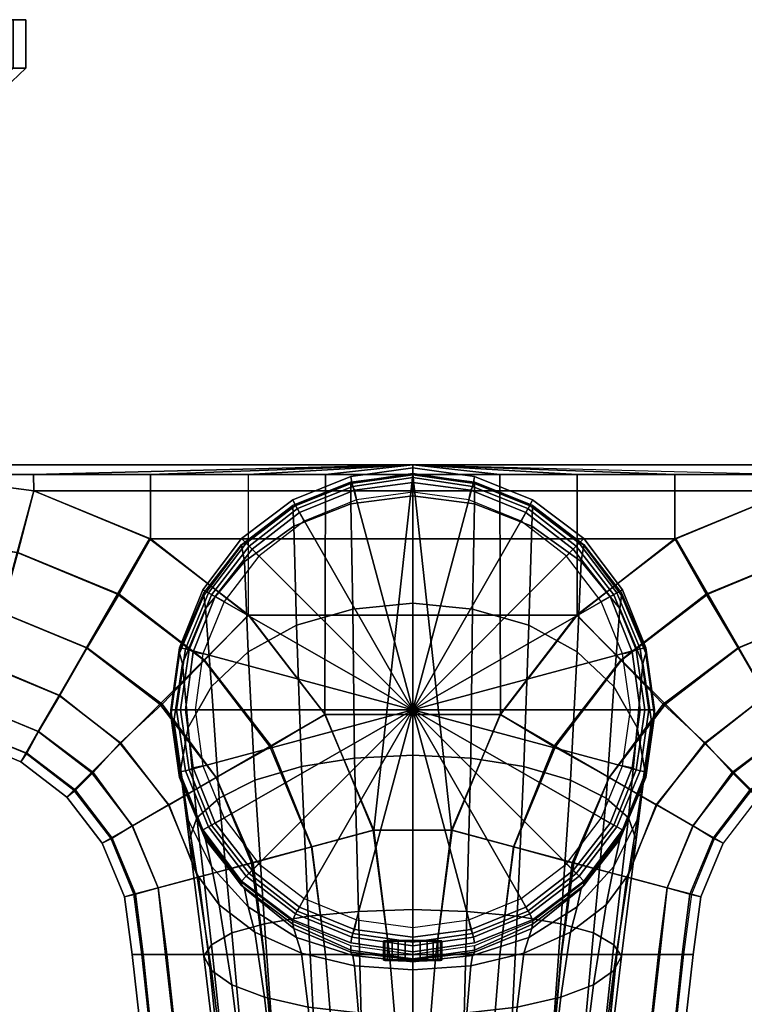
# Model space of a CAD drawing. Extents: x 0 to 220, y 0 to 200.
# Drawn here: x 69 to 144, y 98 to 200 of the extents above; entities that cross this region are included whole.
import ezdxf

# ---------------------------------------------------------------- set-up
doc = ezdxf.new("R2010")
doc.units = 0
doc.header["$MEASUREMENT"] = 0
doc.linetypes.add('SOLIDLINE', pattern=[0])
doc.layers.add('HG_ARMATUR', color=252, linetype='SOLIDLINE')

msp = doc.modelspace()

# ---------------------------------------------------------------- meshes
at = {"layer": 'HG_ARMATUR', "color": 252}
mesh = msp.add_polyface(dxfattribs=at)
corners = [(42, 175, 47.1), (52.4, 195, 65.3), (59.7, 195, 59.7), (44.9, 175, 44.9), (65.3, 195, 52.4), (47.1, 175, 42), (68.7, 195, 44), (48.5, 175, 38.6), (70, 195, 35), (49, 175, 35), (52.4, 200, 65.3), (59.7, 200, 59.7), (65.3, 200, 52.4), (68.7, 200, 44), (70, 200, 35), (44.9, 175, 25.1), (59.7, 195, 10.3), (52.4, 195, 4.7), (42, 175, 22.9), (47.1, 175, 28), (65.3, 195, 17.6), (48.5, 175, 31.4), (68.7, 195, 26), (52.4, 200, 4.7), (44, 200, 1.3), (44, 195, 1.3), (59.7, 200, 10.3), (65.3, 200, 17.6), (68.7, 200, 26), (70.8374, 151.31, 60), (82.8, 146.355, 60), (79.5, 140.639, 59), (69.1292, 144.935, 59), (58, 153, 60), (58, 146.4, 59), (58.032, 153, 7.0334), (70.8259, 151.31, 5.8249), (69.2005, 144.935, 6.955), (58.0653, 146.4, 7.9663), (82.9102, 146.355, 5.3305), (79.6594, 140.639, 6.6019), (110, 153, 60), (110, 151.31, 60), (58, 154, 59), (110, 154, 59), (70.82, 153, 5.8249), (82.9, 153, 5.3305), (93, 153, 5), (93, 138.47, 5), (110, 154, 6), (57.8986, 154, 7.933), (88.3, 141.086, 50.4384), (92.3, 146.386, 50.4384), (92.3, 146.386, 64.8384), (88.3, 141.086, 64.8384), (92.8, 145.886, 65.4384), (88.9, 140.786, 65.4384), (93.1, 145.575, 63.7029), (93.1, 145.575, 68.9029), (89.2, 140.575, 68.9029), (89.2, 140.575, 63.7029), (92.3, 145.758, 73.7073), (92.3, 145.679, 77.8257), (88.4, 140.499, 78.2789), (88.4, 140.766, 72.1989)]
mesh.append_faces([[corners[k] for k in face] for face in [(0, 1, 2, 3), (3, 2, 4, 5), (5, 4, 6, 7), (7, 6, 8, 9), (1, 10, 11, 2), (2, 11, 12, 4), (4, 12, 13, 6), (6, 13, 14, 8), (15, 16, 17, 18), (19, 20, 16, 15), (21, 22, 20, 19), (9, 8, 22, 21), (17, 23, 24, 25), (16, 26, 23, 17), (20, 27, 26, 16), (22, 28, 27, 20), (8, 14, 28, 22), (29, 30, 31, 32), (33, 29, 32, 34), (35, 36, 37, 38), (36, 39, 40, 37), (33, 41, 42, 29), (43, 44, 41, 33), (35, 35, 45, 36), (36, 45, 46, 39), (39, 46, 47, 48), (45, 49, 50, 35), (43, 50, 49, 44), (51, 52, 53, 54), (54, 53, 55, 56), (57, 58, 59, 60), (61, 62, 63, 64)]])
mesh = msp.add_polyface(dxfattribs=at)
corners = [(162, 153, 60), (110, 153, 60), (110, 154, 59), (162, 154, 59), (137.2, 146.355, 60), (110, 146.355, 60), (110, 151.31, 60), (149.163, 151.31, 60), (161.968, 153, 7.0334), (162.101, 154, 7.933), (110, 154, 6), (149.18, 153, 5.8249), (137.1, 153, 5.3305), (127, 153, 5), (119, 153, 5), (110, 153, 5), (149.174, 151.31, 5.8249), (137.09, 146.355, 5.3305), (127, 138.47, 5), (119.07, 128.2, 5), (150.799, 144.935, 6.955), (140.341, 140.639, 6.6019), (161.935, 146.4, 7.9663), (178, 175, 47.1), (167.6, 195, 65.3), (160.3, 195, 59.7), (175.1, 175, 44.9), (154.7, 195, 52.4), (172.9, 175, 42), (151.3, 195, 44), (171.5, 175, 38.6), (150, 195, 35), (171, 175, 35), (167.6, 200, 65.3), (160.3, 200, 59.7), (154.7, 200, 52.4), (151.3, 200, 44), (150, 200, 35), (175.1, 175, 25.1), (160.3, 195, 10.3), (167.6, 195, 4.7), (178, 175, 22.9), (172.9, 175, 28), (154.7, 195, 17.6), (171.5, 175, 31.4), (151.3, 195, 26), (160.3, 200, 10.3), (167.6, 200, 4.7), (154.7, 200, 17.6), (151.3, 200, 26), (162, 146.4, 59), (150.871, 144.935, 59), (140.5, 140.639, 59), (131.7, 141.086, 64.8384), (127.7, 146.386, 64.8384), (127.7, 146.386, 50.4384), (131.7, 141.086, 50.4384), (122.4, 150.386, 64.8384), (122.4, 150.386, 50.4384), (116.4, 152.786, 64.8384), (116.4, 152.786, 50.4384), (110, 153.686, 64.8384), (110, 153.686, 50.4384), (131.1, 140.786, 65.4384), (127.2, 145.886, 65.4384), (122.1, 149.786, 65.4384), (116.3, 152.186, 65.4384), (110, 153.086, 65.4384), (110, 128.686, 65.4384), (116.2, 151.775, 63.7029), (116.2, 151.775, 68.9029), (110, 152.675, 68.9029), (110, 152.675, 63.7029), (121.9, 149.475, 63.7029), (121.9, 149.475, 68.9029), (126.9, 145.575, 63.7029), (126.9, 145.575, 68.9029), (116, 151.375, 72.5429), (110, 152.175, 72.5429), (121.7, 149.075, 72.5429), (126.6, 145.275, 72.5429), (115.8, 150.375, 76.7029), (110, 151.175, 76.7029), (121.2, 148.175, 76.7029), (125.9, 144.575, 76.7029), (130.8, 140.575, 63.7029), (130.8, 140.575, 68.9029), (130.4, 140.375, 72.5429), (129.5, 139.875, 76.7029), (116.4, 152.226, 75.4108), (116.4, 152.054, 77.2679), (110, 152.951, 77.1894), (110, 153.058, 75.6622), (122.4, 149.831, 74.8909), (122.4, 149.664, 77.4771), (127.7, 145.758, 73.7073), (127.7, 145.679, 77.8257), (131.6, 140.766, 72.1989), (131.6, 140.499, 78.2789), (116.4, 149.972, 87.89), (110, 150.778, 87.92), (122.3, 147.646, 87.692), (127.4, 143.999, 87.308), (116.2, 139.089, 98.88), (110, 139.704, 99.027), (122, 137.443, 98.422)]
mesh.append_faces([[corners[k] for k in face] for face in [(0, 1, 2, 3), (4, 5, 6, 7), (7, 6, 1, 0), (8, 9, 10, 11), (12, 10, 10, 11), (13, 10, 10, 12), (14, 10, 10, 13), (15, 10, 10, 14), (8, 8, 11, 16), (17, 12, 11, 16), (18, 13, 12, 17), (19, 14, 13, 18), (2, 10, 9, 3), (20, 21, 17, 16), (8, 16, 20, 22), (23, 24, 25, 26), (26, 25, 27, 28), (28, 27, 29, 30), (30, 29, 31, 32), (24, 33, 34, 25), (25, 34, 35, 27), (27, 35, 36, 29), (29, 36, 37, 31), (38, 39, 40, 41), (42, 43, 39, 38), (44, 45, 43, 42), (32, 31, 45, 44), (39, 46, 47, 40), (43, 48, 46, 39), (45, 49, 48, 43), (31, 37, 49, 45), (50, 51, 7, 0), (51, 52, 4, 7), (53, 54, 55, 56), (54, 57, 58, 55), (57, 59, 60, 58), (59, 61, 62, 60), (63, 64, 54, 53), (64, 65, 57, 54), (65, 66, 59, 57), (66, 67, 61, 59), (68, 66, 65), (68, 67, 66), (69, 70, 71, 72), (73, 74, 70, 69), (75, 76, 74, 73), (70, 77, 78, 71), (74, 79, 77, 70), (76, 80, 79, 74), (77, 81, 82, 78), (79, 83, 81, 77), (80, 84, 83, 79), (85, 86, 76, 75), (86, 87, 80, 76), (87, 88, 84, 80), (89, 90, 91, 92), (93, 94, 90, 89), (95, 96, 94, 93), (97, 98, 96, 95), (90, 99, 100, 91), (94, 101, 99, 90), (96, 102, 101, 94), (99, 103, 104, 100), (101, 105, 103, 99)]])
mesh = msp.add_polyface(dxfattribs=at)
corners = [(70.8374, 151.31, 60), (110, 151.31, 60), (110, 146.355, 60), (82.8, 146.355, 60), (100.93, 128.2, 5), (101, 153, 5), (93, 153, 5), (93, 138.47, 5), (82.9, 153, 5.3305), (110, 154, 6), (70.82, 153, 5.8249), (110, 153, 5), (92.3, 146.386, 50.4384), (97.6, 150.386, 50.4384), (97.6, 150.386, 64.8384), (92.3, 146.386, 64.8384), (103.6, 152.786, 50.4384), (103.6, 152.786, 64.8384), (110, 153.686, 50.4384), (110, 153.686, 64.8384), (97.9, 149.786, 65.4384), (92.8, 145.886, 65.4384), (103.7, 152.186, 65.4384), (110, 153.086, 65.4384), (110, 128.686, 65.4384), (110, 152.675, 63.7029), (110, 152.675, 68.9029), (103.8, 151.775, 68.9029), (103.8, 151.775, 63.7029), (98.1, 149.475, 68.9029), (98.1, 149.475, 63.7029), (93.1, 145.575, 68.9029), (93.1, 145.575, 63.7029), (110, 152.175, 72.5429), (104, 151.375, 72.5429), (98.3, 149.075, 72.5429), (93.4, 145.275, 72.5429), (110, 151.175, 76.7029), (104.2, 150.375, 76.7029), (98.8, 148.175, 76.7029), (94.1, 144.575, 76.7029), (89.6, 140.375, 72.5429), (89.2, 140.575, 68.9029), (90.5, 139.875, 76.7029), (110, 153.058, 75.6622), (110, 152.951, 77.1894), (103.6, 152.054, 77.2679), (103.6, 152.226, 75.4108), (97.6, 149.664, 77.4771), (97.6, 149.831, 74.8909), (92.3, 145.679, 77.8257), (92.3, 145.758, 73.7073), (110, 150.778, 87.92), (103.6, 149.972, 87.89), (97.7, 147.646, 87.692), (92.6, 143.999, 87.308), (110, 139.704, 99.027), (103.8, 139.089, 98.88), (98, 137.443, 98.422)]
mesh.append_faces([[corners[k] for k in face] for face in [(0, 1, 2, 3), (4, 5, 6, 7), (8, 9, 9, 10), (6, 9, 9, 8), (5, 9, 9, 6), (11, 9, 9, 5), (12, 13, 14, 15), (13, 16, 17, 14), (16, 18, 19, 17), (15, 14, 20, 21), (14, 17, 22, 20), (17, 19, 23, 22), (20, 22, 24), (22, 23, 24), (25, 26, 27, 28), (28, 27, 29, 30), (30, 29, 31, 32), (26, 33, 34, 27), (27, 34, 35, 29), (29, 35, 36, 31), (33, 37, 38, 34), (34, 38, 39, 35), (35, 39, 40, 36), (31, 36, 41, 42), (36, 40, 43, 41), (44, 45, 46, 47), (47, 46, 48, 49), (49, 48, 50, 51), (45, 52, 53, 46), (46, 53, 54, 48), (48, 54, 55, 50), (52, 56, 57, 53), (53, 57, 58, 54)]])
mesh = msp.add_polyface(dxfattribs=at)
corners = [(95.2391, 124.9, 59), (88.4056, 133.806, 59), (93.0725, 138.472, 60), (100.955, 128.2, 60), (89.6965, 121.7, 56.4), (83.8801, 129.28, 56.4), (99.5348, 114.529, 59), (105.91, 116.237, 60), (93.3529, 112.873, 56.4), (87.8471, 111.398, 52.1), (84.7602, 118.85, 52.1), (106, 116.237, 5), (100.93, 128.2, 5), (95.4185, 124.9, 6.0368), (99.588, 114.529, 5.9662), (93.5105, 112.873, 8.7914), (89.6944, 121.7, 8.9327), (87.7863, 111.398, 13.2412), (84.8182, 118.85, 13.2412), (88.493, 133.806, 6.2487), (93.0158, 138.472, 4.9774), (100.931, 128.2, 4.9774), (84.1116, 129.28, 9.2152), (110, 128.2, 60), (110, 116.237, 60), (110, 138.473, 60), (82.8, 146.355, 60), (110, 146.355, 60), (110, 153, 5), (101, 153, 5), (107.6, 103.4, 5), (110, 103.4, 5), (85.9, 122.286, 64.8384), (88.3, 116.286, 64.8384), (88.3, 116.286, 50.4384), (85.9, 122.286, 50.4384), (92.3, 110.986, 64.8384), (92.3, 110.986, 50.4384), (86.5, 122.386, 65.4384), (88.9, 116.586, 65.4384), (92.8, 111.486, 65.4384), (110, 128.686, 65.4384), (85.6, 128.686, 65.4384), (97.9, 107.586, 65.4384), (103.7, 105.186, 65.4384), (85.9, 135.086, 50.4384), (88.3, 141.086, 50.4384), (88.3, 141.086, 64.8384), (85.9, 135.086, 64.8384), (88.9, 140.786, 65.4384), (86.5, 134.986, 65.4384), (92.8, 145.886, 65.4384), (97.9, 149.786, 65.4384), (86.9, 122.475, 63.7029), (86.9, 122.475, 68.9029), (89.2, 116.775, 68.9029), (89.2, 116.775, 63.7029), (93.1, 111.775, 68.9029), (93.1, 111.775, 63.7029), (86, 128.675, 68.9029), (86.5, 128.675, 72.5429), (87.3, 122.675, 72.5429), (89.6, 116.975, 72.5429), (93.4, 112.075, 72.5429), (87.5, 128.675, 76.7029), (88.3, 122.875, 76.7029), (90.5, 117.475, 76.7029), (94.1, 112.775, 76.7029), (89.2, 140.575, 63.7029), (89.2, 140.575, 68.9029), (86.9, 134.875, 68.9029), (86.9, 134.875, 63.7029), (87.3, 134.675, 72.5429), (89.6, 140.375, 72.5429), (88.3, 134.475, 76.7029), (90.5, 139.875, 76.7029), (88.4, 140.766, 72.1989), (88.4, 140.499, 78.2789), (85.9, 134.521, 78.8018), (85.9, 134.854, 70.3656), (85.9, 121.963, 68.3566), (85.9, 121.671, 79.9261), (88.4, 115.693, 80.4491), (88.4, 115.943, 68.3814), (92.3, 110.513, 80.9023), (92.3, 110.827, 68.4275), (92.3, 145.679, 77.8257), (92.6, 143.999, 87.308), (88.6, 139.147, 86.93), (86.2, 133.482, 86.421), (86.2, 121.236, 85.284), (88.6, 115.271, 84.802), (97.7, 147.646, 87.692), (98, 137.443, 98.422), (93, 134.666, 97.661), (89.2, 131.074, 96.771), (86.8, 126.859, 95.634), (86.8, 117.302, 91.953), (89.2, 112.493, 89.763), (110, 139.704, 99.027), (110, 124.003, 107.729), (104, 123.678, 107.456), (103.8, 139.089, 98.88), (98.5, 122.811, 106.729), (93.7, 121.402, 105.547), (90, 119.561, 104.002), (87.7, 117.502, 102.274), (86.9, 115.236, 100.465), (86, 122.427, 94.315), (87.7, 111.661, 97.465), (110, 108.049, 113.541), (104.4, 107.823, 113.26), (99.2, 107.364, 112.597), (94.7, 106.562, 111.463), (91.3, 105.634, 110.038)]
mesh.append_faces([[corners[k] for k in face] for face in [(0, 1, 2, 3), (4, 5, 1, 0), (6, 0, 3, 7), (8, 4, 0, 6), (9, 10, 4, 8), (11, 12, 13, 14), (15, 16, 13, 14), (17, 18, 16, 15), (13, 19, 20, 21), (16, 22, 19, 13), (3, 23, 24, 7), (2, 25, 23, 3), (26, 27, 25, 2), (11, 28, 29, 12), (30, 31, 28, 11), (32, 33, 34, 35), (33, 36, 37, 34), (38, 39, 33, 32), (39, 40, 36, 33), (41, 38, 42), (41, 39, 38), (41, 40, 39), (41, 43, 40), (41, 44, 43), (45, 46, 47, 48), (48, 47, 49, 50), (42, 50, 41), (50, 49, 41), (49, 51, 41), (51, 52, 41), (53, 54, 55, 56), (56, 55, 57, 58), (59, 60, 61, 54), (54, 61, 62, 55), (55, 62, 63, 57), (60, 64, 65, 61), (61, 65, 66, 62), (62, 66, 67, 63), (68, 69, 70, 71), (70, 72, 60, 59), (69, 73, 72, 70), (72, 74, 64, 60), (73, 75, 74, 72), (76, 77, 78, 79), (80, 81, 82, 83), (83, 82, 84, 85), (86, 87, 88, 77), (77, 88, 89, 78), (81, 90, 91, 82), (92, 93, 94, 87), (87, 94, 95, 88), (88, 95, 96, 89), (90, 97, 98, 91), (99, 100, 101, 102), (102, 101, 103, 93), (93, 103, 104, 94), (94, 104, 105, 95), (95, 105, 106, 96), (96, 106, 107, 108), (108, 107, 109, 97), (100, 110, 111, 101), (101, 111, 112, 103), (103, 112, 113, 104), (104, 113, 114, 105)]])
mesh = msp.add_polyface(dxfattribs=at)
corners = [(114.09, 116.237, 60), (119.045, 128.2, 60), (124.761, 124.9, 59), (120.465, 114.529, 59), (130.303, 121.7, 56.4), (126.647, 112.873, 56.4), (135.24, 118.85, 52.1), (132.153, 111.398, 52.1), (126.928, 138.472, 60), (131.594, 133.806, 59), (136.12, 129.28, 56.4), (110, 116.237, 60), (110, 128.2, 60), (110, 138.473, 60), (110, 146.355, 60), (137.2, 146.355, 60), (114, 116.237, 5), (110, 153, 5), (119, 153, 5), (119.07, 128.2, 5), (112.4, 103.4, 5), (110, 103.4, 5), (119.069, 128.2, 4.9774), (126.984, 138.472, 4.9774), (131.507, 133.806, 6.2487), (124.581, 124.9, 6.0368), (135.888, 129.28, 9.2152), (130.306, 121.7, 8.9327), (120.412, 114.529, 5.9662), (126.49, 112.873, 8.7914), (135.182, 118.85, 13.2412), (132.214, 111.398, 13.2412), (134.1, 122.286, 50.4384), (131.7, 116.286, 50.4384), (131.7, 116.286, 64.8384), (134.1, 122.286, 64.8384), (127.7, 110.986, 50.4384), (127.7, 110.986, 64.8384), (131.1, 116.586, 65.4384), (133.5, 122.386, 65.4384), (127.2, 111.486, 65.4384), (134.4, 128.686, 65.4384), (110, 128.686, 65.4384), (122.1, 107.586, 65.4384), (116.3, 105.186, 65.4384), (134.1, 135.086, 64.8384), (131.7, 141.086, 64.8384), (131.7, 141.086, 50.4384), (134.1, 135.086, 50.4384), (133.5, 134.986, 65.4384), (131.1, 140.786, 65.4384), (127.2, 145.886, 65.4384), (122.1, 149.786, 65.4384), (130.8, 116.775, 63.7029), (130.8, 116.775, 68.9029), (133.1, 122.475, 68.9029), (133.1, 122.475, 63.7029), (126.9, 111.775, 63.7029), (126.9, 111.775, 68.9029), (132.7, 122.675, 72.5429), (133.5, 128.675, 72.5429), (134, 128.675, 68.9029), (130.4, 116.975, 72.5429), (126.6, 112.075, 72.5429), (131.7, 122.875, 76.7029), (132.5, 128.675, 76.7029), (129.5, 117.475, 76.7029), (125.9, 112.775, 76.7029), (133.1, 134.875, 63.7029), (133.1, 134.875, 68.9029), (130.8, 140.575, 68.9029), (130.8, 140.575, 63.7029), (132.7, 134.675, 72.5429), (130.4, 140.375, 72.5429), (131.7, 134.475, 76.7029), (129.5, 139.875, 76.7029), (134.1, 134.854, 70.3656), (134.1, 134.521, 78.8018), (131.6, 140.499, 78.2789), (131.6, 140.766, 72.1989), (131.6, 115.943, 68.3814), (131.6, 115.693, 80.4491), (134.1, 121.671, 79.9261), (134.1, 121.963, 68.3566), (127.7, 110.827, 68.4275), (127.7, 110.513, 80.9023), (131.4, 139.147, 86.93), (127.4, 143.999, 87.308), (127.7, 145.679, 77.8257), (133.8, 133.482, 86.421), (131.4, 115.271, 84.802), (133.8, 121.236, 85.284), (127, 134.666, 97.661), (122, 137.443, 98.422), (122.3, 147.646, 87.692), (130.8, 131.074, 96.771), (133.2, 126.859, 95.634), (130.8, 112.493, 89.763), (133.2, 117.302, 91.953), (116.2, 139.089, 98.88), (116, 123.678, 107.456), (110, 124.003, 107.729), (110, 139.704, 99.027), (121.5, 122.811, 106.729), (126.3, 121.402, 105.547), (130, 119.561, 104.002), (132.3, 117.502, 102.274), (134, 122.427, 94.315), (133.1, 115.236, 100.465), (132.3, 111.661, 97.465), (115.6, 107.823, 113.26), (110, 108.049, 113.541), (120.8, 107.364, 112.597), (125.3, 106.562, 111.463), (128.7, 105.634, 110.038)]
mesh.append_faces([[corners[k] for k in face] for face in [(0, 1, 2, 3), (3, 2, 4, 5), (5, 4, 6, 7), (1, 8, 9, 2), (2, 9, 10, 4), (0, 11, 12, 1), (1, 12, 13, 8), (8, 13, 14, 15), (16, 17, 18, 19), (20, 21, 17, 16), (22, 23, 24, 25), (25, 24, 26, 27), (16, 19, 25, 28), (28, 25, 27, 29), (29, 27, 30, 31), (32, 33, 34, 35), (33, 36, 37, 34), (35, 34, 38, 39), (34, 37, 40, 38), (41, 39, 42), (39, 38, 42), (38, 40, 42), (40, 43, 42), (43, 44, 42), (45, 46, 47, 48), (49, 50, 46, 45), (42, 49, 41), (42, 50, 49), (42, 51, 50), (42, 52, 51), (53, 54, 55, 56), (57, 58, 54, 53), (55, 59, 60, 61), (54, 62, 59, 55), (58, 63, 62, 54), (59, 64, 65, 60), (62, 66, 64, 59), (63, 67, 66, 62), (68, 69, 70, 71), (61, 60, 72, 69), (69, 72, 73, 70), (60, 65, 74, 72), (72, 74, 75, 73), (76, 77, 78, 79), (80, 81, 82, 83), (84, 85, 81, 80), (78, 86, 87, 88), (77, 89, 86, 78), (81, 90, 91, 82), (87, 92, 93, 94), (86, 95, 92, 87), (89, 96, 95, 86), (90, 97, 98, 91), (99, 100, 101, 102), (93, 103, 100, 99), (92, 104, 103, 93), (95, 105, 104, 92), (96, 106, 105, 95), (107, 108, 106, 96), (98, 109, 108, 107), (100, 110, 111, 101), (103, 112, 110, 100), (104, 113, 112, 103), (105, 114, 113, 104)]])
mesh = msp.add_polyface(dxfattribs=at)
corners = [(69.1292, 144.935, 59), (79.5, 140.639, 59), (76.3, 135.097, 56.4), (67.4728, 138.753, 56.4), (73.45, 130.16, 52.1), (65.9975, 133.247, 52.1), (71.3, 126.436, 46.6), (64.8846, 129.094, 46.6), (70, 124.185, 40.2), (64.2117, 126.582, 40.2), (69.5, 123.319, 33.3), (63.9528, 125.616, 33.3), (58, 146.4, 59), (58, 140, 56.4), (58, 134.3, 52.1), (58, 130, 46.6), (58, 127.4, 40.2), (58, 126.4, 33.3), (82.8, 146.355, 60), (93.0725, 138.472, 60), (88.4056, 133.806, 59), (83.8801, 129.28, 56.4), (79.8496, 125.25, 52.1), (76.809, 122.209, 46.6), (74.9706, 120.371, 40.2), (74.2635, 119.663, 33.3), (35, 140.6, 56.6), (35, 135.3, 52.6), (35, 131.4, 47.3), (35, 128.9, 41.4), (35, 128, 35), (84.7602, 118.85, 52.1), (89.6965, 121.7, 56.4), (81.0363, 116.7, 46.6), (78.7846, 115.4, 40.2), (77.9186, 114.9, 33.3), (83.6936, 110.285, 46.6), (87.8471, 111.398, 52.1), (81.1822, 109.612, 40.2), (87.7863, 111.398, 13.2412), (84.8182, 118.85, 13.2412), (81.0021, 116.7, 19.1742), (83.6875, 110.285, 19.1036), (78.9528, 115.4, 25.6016), (81.3555, 109.612, 25.4604), (79.7301, 125.25, 13.5944), (84.1116, 129.28, 9.2152), (89.6944, 121.7, 8.9327), (76.974, 122.209, 19.3861), (75.1367, 120.371, 25.7429), (82.9102, 146.355, 5.3305), (93, 138.47, 5), (88.493, 133.806, 6.2487), (79.6594, 140.639, 6.6019), (76.338, 135.097, 9.4977), (73.5113, 130.16, 13.8769), (71.3206, 126.436, 19.6686), (70.1192, 124.185, 25.9548), (34.9977, 140.6, 12.9972), (57.9986, 140, 10.665), (57.9986, 134.3, 15.0295), (34.9977, 135.3, 16.9952), (34.931, 131.4, 22.326), (57.9986, 130, 20.4935), (35, 128.9, 28.6), (58, 127.4, 26.4), (58.0653, 146.4, 7.9663), (69.2005, 144.935, 6.955), (67.5045, 138.753, 9.7096), (66.1618, 133.247, 14.23), (64.8846, 129.094, 20), (64.1124, 126.582, 26.096), (85, 128.686, 64.8384), (85.9, 122.286, 64.8384), (85.9, 122.286, 50.4384), (85, 128.686, 50.4384), (85.6, 128.686, 65.4384), (86.5, 122.386, 65.4384), (85.9, 135.086, 50.4384), (85.9, 135.086, 64.8384), (86.5, 134.986, 65.4384), (86, 128.675, 63.7029), (86, 128.675, 68.9029), (86.9, 122.475, 68.9029), (86.9, 122.475, 63.7029), (86.9, 134.875, 63.7029), (86.9, 134.875, 68.9029), (85.9, 134.854, 70.3656), (85.9, 134.521, 78.8018), (85, 128.046, 79.3683), (85, 128.391, 68.3965), (85.9, 121.671, 79.9261), (85.9, 121.963, 68.3566), (86.2, 133.482, 86.421), (85.3, 127.508, 85.84), (86.2, 121.236, 85.284), (86.8, 126.859, 95.634), (86, 122.427, 94.315), (86.8, 117.302, 91.953)]
mesh.append_faces([[corners[k] for k in face] for face in [(0, 1, 2, 3), (3, 2, 4, 5), (5, 4, 6, 7), (7, 6, 8, 9), (9, 8, 10, 11), (12, 0, 3, 13), (13, 3, 5, 14), (14, 5, 7, 15), (15, 7, 9, 16), (16, 9, 11, 17), (18, 19, 20, 1), (1, 20, 21, 2), (2, 21, 22, 4), (4, 22, 23, 6), (6, 23, 24, 8), (8, 24, 25, 10), (26, 13, 14, 27), (27, 14, 15, 28), (28, 15, 16, 29), (29, 16, 17, 30), (31, 22, 21, 32), (33, 23, 22, 31), (34, 24, 23, 33), (35, 25, 24, 34), (36, 33, 31, 37), (38, 34, 33, 36), (39, 40, 41, 42), (42, 41, 43, 44), (40, 45, 46, 47), (40, 45, 48, 41), (41, 48, 49, 43), (43, 49, 25, 35), (50, 51, 52, 53), (53, 52, 46, 54), (54, 46, 45, 55), (56, 48, 45, 55), (57, 49, 48, 56), (10, 25, 49, 57), (58, 59, 60, 61), (62, 63, 60, 61), (64, 65, 63, 62), (30, 17, 65, 64), (66, 67, 68, 59), (59, 68, 69, 60), (63, 70, 69, 60), (65, 71, 70, 63), (17, 11, 71, 65), (67, 53, 54, 68), (68, 54, 55, 69), (70, 56, 55, 69), (71, 57, 56, 70), (11, 10, 57, 71), (72, 73, 74, 75), (76, 77, 73, 72), (75, 78, 79, 72), (72, 79, 80, 76), (81, 82, 83, 84), (85, 86, 82, 81), (87, 88, 89, 90), (90, 89, 91, 92), (88, 93, 94, 89), (89, 94, 95, 91), (93, 96, 97, 94), (94, 97, 98, 95)]])
mesh = msp.add_polyface(dxfattribs=at)
corners = [(132.153, 111.398, 52.1), (135.24, 118.85, 52.1), (138.964, 116.7, 46.6), (136.306, 110.285, 46.6), (141.215, 115.4, 40.2), (138.818, 109.612, 40.2), (140.5, 140.639, 59), (131.594, 133.806, 59), (126.928, 138.472, 60), (137.2, 146.355, 60), (143.7, 135.097, 56.4), (136.12, 129.28, 56.4), (146.55, 130.16, 52.1), (140.15, 125.25, 52.1), (148.7, 126.436, 46.6), (143.191, 122.209, 46.6), (150, 124.185, 40.2), (145.029, 120.371, 40.2), (150.5, 123.319, 33.3), (145.737, 119.663, 33.3), (130.303, 121.7, 56.4), (142.081, 114.9, 33.3), (140.341, 140.639, 6.6019), (131.507, 133.806, 6.2487), (127, 138.47, 5), (137.09, 146.355, 5.3305), (143.662, 135.097, 9.4977), (135.888, 129.28, 9.2152), (146.489, 130.16, 13.8769), (140.27, 125.25, 13.5944), (148.679, 126.436, 19.6686), (143.026, 122.209, 19.3861), (149.881, 124.185, 25.9548), (144.863, 120.371, 25.7429), (130.306, 121.7, 8.9327), (135.182, 118.85, 13.2412), (138.998, 116.7, 19.1742), (141.047, 115.4, 25.6016), (132.214, 111.398, 13.2412), (136.312, 110.285, 19.1036), (138.645, 109.612, 25.4604), (152.496, 138.753, 9.7096), (150.799, 144.935, 6.955), (153.838, 133.247, 14.23), (155.115, 129.094, 20), (155.888, 126.582, 26.096), (156.047, 125.616, 33.3), (161.935, 146.4, 7.9663), (162.001, 140, 10.665), (162.001, 134.3, 15.0295), (162.001, 130, 20.4935), (162, 127.4, 26.4), (162, 126.4, 33.3), (185.002, 140.6, 12.9972), (185.002, 135.3, 16.9952), (185.069, 131.4, 22.326), (185, 128.9, 28.6), (185, 128, 35), (162, 140, 56.4), (152.527, 138.753, 56.4), (150.871, 144.935, 59), (162, 146.4, 59), (162, 134.3, 52.1), (154.002, 133.247, 52.1), (162, 130, 46.6), (155.115, 129.094, 46.6), (162, 127.4, 40.2), (155.788, 126.582, 40.2), (185, 135.3, 52.6), (185, 140.6, 56.6), (185, 131.4, 47.3), (185, 128.9, 41.4), (135, 128.686, 50.4384), (134.1, 122.286, 50.4384), (134.1, 122.286, 64.8384), (135, 128.686, 64.8384), (133.5, 122.386, 65.4384), (134.4, 128.686, 65.4384), (134.1, 135.086, 64.8384), (134.1, 135.086, 50.4384), (133.5, 134.986, 65.4384), (133.1, 122.475, 63.7029), (133.1, 122.475, 68.9029), (134, 128.675, 68.9029), (134, 128.675, 63.7029), (133.1, 134.875, 68.9029), (133.1, 134.875, 63.7029), (135, 128.391, 68.3965), (135, 128.046, 79.3683), (134.1, 134.521, 78.8018), (134.1, 134.854, 70.3656), (134.1, 121.963, 68.3566), (134.1, 121.671, 79.9261), (134.7, 127.508, 85.84), (133.8, 133.482, 86.421), (133.8, 121.236, 85.284), (134, 122.427, 94.315), (133.2, 126.859, 95.634), (133.2, 117.302, 91.953)]
mesh.append_faces([[corners[k] for k in face] for face in [(0, 1, 2, 3), (3, 2, 4, 5), (6, 7, 8, 9), (10, 11, 7, 6), (12, 13, 11, 10), (14, 15, 13, 12), (16, 17, 15, 14), (18, 19, 17, 16), (20, 11, 13, 1), (1, 13, 15, 2), (2, 15, 17, 4), (4, 17, 19, 21), (22, 23, 24, 25), (26, 27, 23, 22), (28, 29, 27, 26), (30, 31, 29, 28), (32, 33, 31, 30), (18, 19, 33, 32), (34, 27, 29, 35), (35, 29, 31, 36), (36, 31, 33, 37), (37, 33, 19, 21), (38, 35, 36, 39), (39, 36, 37, 40), (41, 26, 22, 42), (43, 28, 26, 41), (44, 30, 28, 43), (45, 32, 30, 44), (46, 18, 32, 45), (47, 42, 41, 48), (48, 41, 43, 49), (49, 43, 44, 50), (50, 44, 45, 51), (51, 45, 46, 52), (53, 48, 49, 54), (54, 49, 50, 55), (55, 50, 51, 56), (56, 51, 52, 57), (58, 59, 60, 61), (62, 63, 59, 58), (64, 65, 63, 62), (66, 67, 65, 64), (52, 46, 67, 66), (59, 10, 6, 60), (63, 12, 10, 59), (65, 14, 12, 63), (67, 16, 14, 65), (46, 18, 16, 67), (68, 62, 58, 69), (70, 64, 62, 68), (71, 66, 64, 70), (57, 52, 66, 71), (72, 73, 74, 75), (75, 74, 76, 77), (75, 78, 79, 72), (77, 80, 78, 75), (81, 82, 83, 84), (84, 83, 85, 86), (87, 88, 89, 90), (91, 92, 88, 87), (88, 93, 94, 89), (92, 95, 93, 88), (93, 96, 97, 94), (95, 98, 96, 93)]])
mesh = msp.add_polyface(dxfattribs=at)
corners = [(101, 103.4, 59), (99.5348, 114.529, 59), (105.91, 116.237, 60), (107.6, 103.4, 60), (107.6, 103.4, 5), (106, 116.237, 5), (99.588, 114.529, 5.9662), (101.001, 103.4, 5.8956), (110, 116.237, 60), (110, 103.4, 60), (103.6, 104.586, 64.8384), (110, 103.686, 64.8384), (110, 103.686, 50.4384), (103.6, 104.586, 50.4384), (103.7, 105.186, 65.4384), (110, 104.286, 65.4384), (110, 128.686, 65.4384), (103.8, 105.575, 63.7029), (103.8, 105.575, 68.9029), (110, 104.675, 68.9029), (110, 104.675, 63.7029), (104, 105.975, 72.5429), (110, 105.175, 72.5429), (104.2, 106.975, 76.7029), (110, 106.175, 76.7029), (98.3, 108.275, 72.5429), (98.8, 109.175, 76.7029), (103.6, 104.3, 68.3962), (103.6, 103.839, 81.4862), (110, 102.942, 81.5647), (110, 103.394, 68.3751), (103.6, 103.641, 83.8123), (110, 102.826, 83.6828), (103.8, 103.282, 85.45), (110, 102.65, 85.104), (98, 105.163, 86.289), (98.5, 103.545, 90.747), (104, 102.236, 89.557), (107, 102.801, 77.3053), (107.108, 102.815, 76.5375), (107.108, 104.814, 76.5724), (107, 104.801, 77.3402), (107.396, 102.827, 75.8176), (107.396, 104.827, 75.8525), (107.876, 102.838, 75.1817), (107.876, 104.838, 75.2166), (108.512, 102.847, 74.7017), (108.512, 104.846, 74.7366), (109.232, 102.852, 74.4138), (109.232, 104.852, 74.4487), (110, 102.854, 74.3058), (110, 104.853, 74.3407), (110, 102.801, 77.3053), (107.108, 104.788, 78.1081), (107.108, 102.788, 78.0732), (107.396, 104.775, 78.828), (107.396, 102.775, 78.7931), (107.876, 104.764, 79.4639), (107.876, 102.764, 79.429), (108.512, 104.756, 79.9439), (108.512, 102.756, 79.909), (109.232, 104.751, 80.2318), (109.232, 102.751, 80.1969), (110, 104.749, 80.3398), (110, 102.749, 80.3049)]
mesh.append_faces([[corners[k] for k in face] for face in [(0, 1, 2, 3), (4, 5, 6, 7), (2, 8, 9, 3), (10, 11, 12, 13), (14, 15, 11, 10), (16, 15, 14), (17, 18, 19, 20), (18, 21, 22, 19), (21, 23, 24, 22), (25, 26, 23, 21), (27, 28, 29, 30), (28, 31, 32, 29), (31, 33, 34, 32), (35, 36, 37, 33), (38, 39, 40, 41), (39, 42, 43, 40), (42, 44, 45, 43), (44, 46, 47, 45), (46, 48, 49, 47), (48, 50, 51, 49), (52, 39, 38), (52, 42, 39), (52, 44, 42), (52, 46, 44), (52, 48, 46), (52, 50, 48), (41, 53, 54, 38), (53, 55, 56, 54), (55, 57, 58, 56), (57, 59, 60, 58), (59, 61, 62, 60), (61, 63, 64, 62), (38, 54, 52)]])
mesh = msp.add_polyface(dxfattribs=at)
corners = [(119, 103.4, 59), (116.7, 75, 55.2), (110, 75, 56), (112.4, 103.4, 60), (118.999, 103.4, 5.8956), (116.7, 75, 9.8), (110, 75, 9), (112.4, 103.4, 5), (110, 103.4, 5), (110, 103.4, 60), (114.09, 116.237, 60), (120.465, 114.529, 59), (110, 116.237, 60), (114, 116.237, 5), (120.412, 114.529, 5.9662), (116.4, 104.586, 50.4384), (110, 103.686, 50.4384), (110, 103.686, 64.8384), (116.4, 104.586, 64.8384), (110, 104.286, 65.4384), (116.3, 105.186, 65.4384), (110, 128.686, 65.4384), (110, 104.675, 63.7029), (110, 104.675, 68.9029), (116.2, 105.575, 68.9029), (116.2, 105.575, 63.7029), (110, 105.175, 72.5429), (116, 105.975, 72.5429), (110, 106.175, 76.7029), (115.8, 106.975, 76.7029), (121.2, 109.175, 76.7029), (121.7, 108.275, 72.5429), (113, 104.801, 77.3402), (112.892, 104.814, 76.5724), (112.892, 102.815, 76.5375), (113, 102.801, 77.3053), (112.604, 104.827, 75.8525), (112.604, 102.827, 75.8176), (112.124, 104.838, 75.2166), (112.124, 102.838, 75.1817), (111.488, 104.846, 74.7366), (111.488, 102.847, 74.7017), (110.768, 104.852, 74.4487), (110.768, 102.852, 74.4138), (110, 104.853, 74.3407), (110, 102.854, 74.3058), (110, 102.801, 77.3053), (112.892, 102.788, 78.0732), (112.892, 104.788, 78.1081), (112.604, 102.775, 78.7931), (112.604, 104.775, 78.828), (112.124, 102.764, 79.429), (112.124, 104.764, 79.4639), (111.488, 102.756, 79.909), (111.488, 104.756, 79.9439), (110.768, 102.751, 80.1969), (110.768, 104.751, 80.2318), (110, 102.749, 80.3049), (110, 104.749, 80.3398), (110, 103.394, 68.3751), (110, 102.942, 81.5647), (116.4, 103.839, 81.4862), (116.4, 104.3, 68.3962), (110, 102.826, 83.6828), (116.4, 103.641, 83.8123), (110, 102.65, 85.104), (116.2, 103.282, 85.45), (110, 101.803, 89.193), (116, 102.236, 89.557), (115.6, 97.3809, 98.313), (120.8, 97.9575, 99.166), (121.5, 103.545, 90.747), (110, 97.1468, 97.932), (115.6, 107.823, 113.26), (115.3, 95.61, 115.935), (110, 95.7358, 116.225), (110, 108.049, 113.541), (120.8, 107.364, 112.597), (120.2, 95.4581, 115.346), (115.3, 91.1248, 103.679), (120.2, 91.385, 104.359), (110, 91.1073, 103.48), (115, 83.9333, 117.86), (110, 83.9508, 118.059), (119.6, 83.881, 117.262), (115, 83.0356, 107.599), (119.6, 83.0705, 107.997), (110, 83.0182, 107.399), (110, 84.1407, 69.7664), (110, 84.6145, 66.7621), (112.3, 84.3145, 66.7647), (112.2, 83.8407, 69.769), (114.5, 83.4146, 66.7726), (114.2, 83.0408, 69.776), (110, 84.0797, 62.7666), (112.2, 83.7797, 62.7692), (114.2, 82.9797, 62.7762), (117.788, 82.8603, 3.708), (115.456, 84.6203, 3.708), (115.456, 84.6203, 20.348), (117.788, 82.8603, 20.348), (112.816, 85.6763, 3.708), (112.816, 85.6763, 20.348), (110, 86.0723, 3.708), (110, 86.0723, 20.348), (115.324, 84.3563, 3.348), (112.772, 85.4123, 3.348), (110, 85.8083, 3.348), (115.7, 85.0723, 3.348), (115.2, 84.1723, -26.652), (117.4, 82.4723, -26.652), (118.1, 83.1723, 3.348), (113, 86.1723, 3.348), (112.7, 85.1723, -26.652), (110, 86.5723, 3.348), (110, 85.5723, -26.652)]
mesh.append_faces([[corners[k] for k in face] for face in [(0, 1, 2, 3), (4, 5, 6, 7), (7, 6, 6, 8), (3, 2, 2, 9), (3, 10, 11, 0), (3, 9, 12, 10), (7, 13, 14, 4), (15, 16, 17, 18), (18, 17, 19, 20), (20, 19, 21), (22, 23, 24, 25), (23, 26, 27, 24), (26, 28, 29, 27), (27, 29, 30, 31), (32, 33, 34, 35), (33, 36, 37, 34), (36, 38, 39, 37), (38, 40, 41, 39), (40, 42, 43, 41), (42, 44, 45, 43), (35, 34, 46), (34, 37, 46), (37, 39, 46), (39, 41, 46), (41, 43, 46), (43, 45, 46), (35, 47, 48, 32), (47, 49, 50, 48), (49, 51, 52, 50), (51, 53, 54, 52), (53, 55, 56, 54), (55, 57, 58, 56), (46, 47, 35), (46, 49, 47), (46, 51, 49), (46, 53, 51), (46, 55, 53), (46, 57, 55), (59, 60, 61, 62), (60, 63, 64, 61), (63, 65, 66, 64), (65, 67, 68, 66), (68, 69, 70, 71), (67, 72, 69, 68), (73, 74, 75, 76), (77, 78, 74, 73), (69, 79, 80, 70), (72, 81, 79, 69), (74, 82, 83, 75), (78, 84, 82, 74), (79, 85, 86, 80), (81, 87, 85, 79), (88, 89, 90, 91), (91, 90, 92, 93), (89, 94, 95, 90), (90, 95, 96, 92), (97, 98, 99, 100), (98, 101, 102, 99), (101, 103, 104, 102), (105, 106, 101, 98), (106, 107, 103, 101), (108, 109, 110, 111), (112, 113, 109, 108), (114, 115, 113, 112)]])
mesh = msp.add_polyface(dxfattribs=at)
corners = [(94.6, 103.4, 56.4), (93.3529, 112.873, 56.4), (99.5348, 114.529, 59), (101, 103.4, 59), (88.9, 103.4, 52.1), (87.8471, 111.398, 52.1), (84.6, 103.4, 46.6), (83.6936, 110.285, 46.6), (82, 103.4, 40.2), (81.1822, 109.612, 40.2), (81, 103.4, 33.3), (80.2163, 109.353, 33.3), (77.9186, 114.9, 33.3), (78.7846, 115.4, 40.2), (81.3555, 109.612, 25.4604), (78.9528, 115.4, 25.6016), (94.6412, 103.4, 8.7208), (93.5105, 112.873, 8.7914), (99.588, 114.529, 5.9662), (101.001, 103.4, 5.8956), (88.917, 103.4, 13.1706), (87.7863, 111.398, 13.2412), (83.6875, 110.285, 19.1036), (84.4649, 103.4, 18.9623), (82.1328, 103.4, 25.4604), (103.3, 75, 55.2), (97.2, 75, 52.8), (91.8, 75, 49.1), (87.7, 75, 44.2), (85.1, 75, 38.5), (84.2, 75, 32.5), (85.1, 75, 26.4), (87.7, 75, 20.8), (91.8, 75, 15.9), (97.2, 75, 12.1), (103.3, 75, 9.8), (92.3, 110.986, 64.8384), (97.6, 106.986, 64.8384), (97.6, 106.986, 50.4384), (92.3, 110.986, 50.4384), (103.6, 104.586, 64.8384), (103.6, 104.586, 50.4384), (92.8, 111.486, 65.4384), (97.9, 107.586, 65.4384), (103.7, 105.186, 65.4384), (98.1, 107.875, 63.7029), (98.1, 107.875, 68.9029), (103.8, 105.575, 68.9029), (103.8, 105.575, 63.7029), (93.1, 111.775, 63.7029), (93.1, 111.775, 68.9029), (98.3, 108.275, 72.5429), (104, 105.975, 72.5429), (93.4, 112.075, 72.5429), (94.1, 112.775, 76.7029), (98.8, 109.175, 76.7029), (92.3, 110.827, 68.4275), (92.3, 110.513, 80.9023), (97.6, 106.529, 81.2509), (97.6, 106.808, 68.3776), (103.6, 103.839, 81.4862), (103.6, 104.3, 68.3962), (88.4, 115.693, 80.4491), (88.6, 115.271, 84.802), (92.6, 110.2, 85.347), (97.7, 106.067, 84.0016), (103.6, 103.641, 83.8123), (89.2, 112.493, 89.763), (93, 108.308, 87.821), (98, 105.163, 86.289), (103.8, 103.282, 85.45), (86.8, 117.302, 91.953), (87.7, 111.661, 97.465), (90, 108.52, 94.829), (93.7, 105.703, 92.466), (98.5, 103.545, 90.747), (90, 119.561, 104.002), (91.3, 105.634, 110.038), (89.2, 104.39, 108.441), (87.7, 117.502, 102.274), (88.4, 103.237, 106.735), (86.9, 115.236, 100.465), (89.2, 101.733, 104.457), (91.3, 100.246, 102.379), (94.7, 98.976, 100.482), (99.2, 97.9575, 99.166), (99.2, 107.364, 112.597), (99.8, 95.4581, 115.346), (95.5, 95.0721, 114.375), (94.7, 106.562, 111.463), (92.3, 94.5516, 113.016), (90.3, 94.0224, 111.556), (89.6, 93.4757, 109.898), (90.3, 92.7211, 108.157), (92.3, 92.1832, 106.598), (95.5, 91.771, 105.329), (99.8, 91.385, 104.359), (100.4, 83.881, 117.262), (96.4, 83.7939, 116.266), (93.3, 83.6893, 115.07), (91.4, 83.5586, 113.576), (90.8, 83.4278, 112.082), (91.4, 83.3232, 110.886), (93.3, 83.2274, 109.79), (96.4, 83.1402, 108.794), (100.4, 83.0705, 107.997)]
mesh.append_faces([[corners[k] for k in face] for face in [(0, 1, 2, 3), (4, 5, 1, 0), (6, 7, 5, 4), (8, 9, 7, 6), (10, 11, 9, 8), (11, 12, 13, 9), (14, 15, 12, 11), (16, 17, 18, 19), (20, 21, 17, 16), (20, 21, 22, 23), (23, 22, 14, 24), (24, 14, 11, 10), (3, 25, 26, 0), (0, 26, 27, 4), (4, 27, 28, 6), (6, 28, 29, 8), (8, 29, 30, 10), (10, 30, 31, 24), (24, 31, 32, 23), (23, 32, 33, 20), (16, 34, 33, 20), (19, 35, 34, 16), (36, 37, 38, 39), (37, 40, 41, 38), (42, 43, 37, 36), (43, 44, 40, 37), (45, 46, 47, 48), (49, 50, 46, 45), (46, 51, 52, 47), (50, 53, 51, 46), (53, 54, 55, 51), (56, 57, 58, 59), (59, 58, 60, 61), (62, 63, 64, 57), (57, 64, 65, 58), (58, 65, 66, 60), (63, 67, 68, 64), (64, 68, 69, 65), (65, 69, 70, 66), (71, 72, 73, 67), (67, 73, 74, 68), (68, 74, 75, 69), (76, 77, 78, 79), (79, 78, 80, 81), (81, 80, 82, 72), (72, 82, 83, 73), (73, 83, 84, 74), (74, 84, 85, 75), (86, 87, 88, 89), (89, 88, 90, 77), (77, 90, 91, 78), (78, 91, 92, 80), (80, 92, 93, 82), (82, 93, 94, 83), (83, 94, 95, 84), (84, 95, 96, 85), (87, 97, 98, 88), (88, 98, 99, 90), (90, 99, 100, 91), (91, 100, 101, 92), (92, 101, 102, 93), (93, 102, 103, 94), (94, 103, 104, 95), (95, 104, 105, 96)]])
mesh = msp.add_polyface(dxfattribs=at)
corners = [(119, 103.4, 59), (120.465, 114.529, 59), (126.647, 112.873, 56.4), (125.4, 103.4, 56.4), (132.153, 111.398, 52.1), (131.1, 103.4, 52.1), (136.306, 110.285, 46.6), (135.4, 103.4, 46.6), (138.818, 109.612, 40.2), (138, 103.4, 40.2), (139, 103.4, 33.3), (139.784, 109.353, 33.3), (142.081, 114.9, 33.3), (141.215, 115.4, 40.2), (138.645, 109.612, 25.4604), (141.047, 115.4, 25.6016), (118.999, 103.4, 5.8956), (120.412, 114.529, 5.9662), (126.49, 112.873, 8.7914), (125.359, 103.4, 8.7208), (132.214, 111.398, 13.2412), (131.083, 103.4, 13.1706), (136.312, 110.285, 19.1036), (135.535, 103.4, 18.9623), (137.867, 103.4, 25.4604), (127.7, 110.986, 50.4384), (122.4, 106.986, 50.4384), (122.4, 106.986, 64.8384), (127.7, 110.986, 64.8384), (116.4, 104.586, 50.4384), (116.4, 104.586, 64.8384), (122.1, 107.586, 65.4384), (127.2, 111.486, 65.4384), (116.3, 105.186, 65.4384), (116.2, 105.575, 63.7029), (116.2, 105.575, 68.9029), (121.9, 107.875, 68.9029), (121.9, 107.875, 63.7029), (126.9, 111.775, 68.9029), (126.9, 111.775, 63.7029), (116, 105.975, 72.5429), (121.7, 108.275, 72.5429), (126.6, 112.075, 72.5429), (121.2, 109.175, 76.7029), (125.9, 112.775, 76.7029), (122.4, 106.808, 68.3776), (122.4, 106.529, 81.2509), (127.7, 110.513, 80.9023), (127.7, 110.827, 68.4275), (127.4, 110.2, 85.347), (131.4, 115.271, 84.802), (131.6, 115.693, 80.4491), (122.3, 106.067, 84.0016), (127, 108.308, 87.821), (130.8, 112.493, 89.763), (122, 105.163, 86.289), (130, 108.52, 94.829), (132.3, 111.661, 97.465), (133.2, 117.302, 91.953), (126.3, 105.703, 92.466), (121.5, 103.545, 90.747), (132.3, 117.502, 102.274), (130.8, 104.39, 108.441), (128.7, 105.634, 110.038), (130, 119.561, 104.002), (133.1, 115.236, 100.465), (131.6, 103.237, 106.735), (130.8, 101.733, 104.457), (128.7, 100.246, 102.379)]
mesh.append_faces([[corners[k] for k in face] for face in [(0, 1, 2, 3), (3, 2, 4, 5), (5, 4, 6, 7), (7, 6, 8, 9), (10, 11, 8, 9), (11, 12, 13, 8), (14, 15, 12, 11), (16, 17, 18, 19), (19, 18, 20, 21), (21, 20, 22, 23), (23, 22, 14, 24), (24, 14, 11, 10), (25, 26, 27, 28), (26, 29, 30, 27), (28, 27, 31, 32), (27, 30, 33, 31), (34, 35, 36, 37), (37, 36, 38, 39), (35, 40, 41, 36), (36, 41, 42, 38), (41, 43, 44, 42), (45, 46, 47, 48), (47, 49, 50, 51), (46, 52, 49, 47), (49, 53, 54, 50), (52, 55, 53, 49), (54, 56, 57, 58), (53, 59, 56, 54), (55, 60, 59, 53), (61, 62, 63, 64), (65, 66, 62, 61), (57, 67, 66, 65), (56, 68, 67, 57)]])
mesh = msp.add_polyface(dxfattribs=at)
corners = [(107.6, 103.4, 60), (110, 75, 56), (103.3, 75, 55.2), (101, 103.4, 59), (101.001, 103.4, 5.8956), (103.3, 75, 9.8), (110, 75, 9), (107.6, 103.4, 5), (110, 103.4, 60), (110, 103.4, 5), (103.8, 103.282, 85.45), (104, 102.236, 89.557), (110, 101.803, 89.193), (110, 102.65, 85.104), (98.5, 103.545, 90.747), (99.2, 97.9575, 99.166), (104.4, 97.3809, 98.313), (110, 97.1468, 97.932), (110, 108.049, 113.541), (110, 95.7358, 116.225), (104.7, 95.61, 115.935), (104.4, 107.823, 113.26), (99.8, 95.4581, 115.346), (99.2, 107.364, 112.597), (99.8, 91.385, 104.359), (104.7, 91.1248, 103.679), (110, 91.1073, 103.48), (110, 83.9508, 118.059), (105, 83.9333, 117.86), (100.4, 83.881, 117.262), (100.4, 83.0705, 107.997), (105, 83.0356, 107.599), (110, 83.0182, 107.399), (107.108, 102.788, 78.0732), (107.396, 102.775, 78.7931), (110, 102.801, 77.3053), (107.876, 102.764, 79.429), (108.512, 102.756, 79.909), (109.232, 102.751, 80.1969), (110, 102.749, 80.3049), (107.8, 83.8407, 69.769), (107.7, 84.3145, 66.7647), (110, 84.6145, 66.7621), (110, 84.1407, 69.7664), (105.8, 83.0408, 69.776), (105.5, 83.4146, 66.7726), (107.8, 83.7797, 62.7692), (110, 84.0797, 62.7666), (105.8, 82.9797, 62.7762), (102.212, 82.8603, 20.348), (104.544, 84.6203, 20.348), (104.544, 84.6203, 3.708), (102.212, 82.8603, 3.708), (107.184, 85.6763, 20.348), (107.184, 85.6763, 3.708), (110, 86.0723, 20.348), (110, 86.0723, 3.708), (107.228, 85.4123, 3.348), (104.676, 84.3563, 3.348), (110, 85.8083, 3.348), (104.3, 85.0723, 3.348), (104.8, 84.1723, -26.652), (102.6, 82.4723, -26.652), (101.9, 83.1723, 3.348), (107, 86.1723, 3.348), (107.3, 85.1723, -26.652), (110, 86.5723, 3.348), (110, 85.5723, -26.652)]
mesh.append_faces([[corners[k] for k in face] for face in [(0, 1, 2, 3), (4, 5, 6, 7), (8, 1, 1, 0), (7, 6, 6, 9), (10, 11, 12, 13), (14, 15, 16, 11), (11, 16, 17, 12), (18, 19, 20, 21), (21, 20, 22, 23), (15, 24, 25, 16), (16, 25, 26, 17), (19, 27, 28, 20), (20, 28, 29, 22), (24, 30, 31, 25), (25, 31, 32, 26), (33, 34, 35), (34, 36, 35), (36, 37, 35), (37, 38, 35), (38, 39, 35), (40, 41, 42, 43), (44, 45, 41, 40), (41, 46, 47, 42), (45, 48, 46, 41), (49, 50, 51, 52), (50, 53, 54, 51), (53, 55, 56, 54), (51, 54, 57, 58), (54, 56, 59, 57), (60, 61, 62, 63), (64, 65, 61, 60), (66, 67, 65, 64)]])
mesh = msp.add_polyface(dxfattribs=at)
corners = [(125.4, 103.4, 56.4), (122.8, 75, 52.8), (116.7, 75, 55.2), (119, 103.4, 59), (131.1, 103.4, 52.1), (128.2, 75, 49.1), (135.4, 103.4, 46.6), (132.3, 75, 44.2), (138, 103.4, 40.2), (134.9, 75, 38.5), (135.8, 75, 32.5), (139, 103.4, 33.3), (134.9, 75, 26.4), (137.867, 103.4, 25.4604), (132.3, 75, 20.8), (135.535, 103.4, 18.9623), (128.2, 75, 15.9), (131.083, 103.4, 13.1706), (122.8, 75, 12.1), (125.359, 103.4, 8.7208), (116.7, 75, 9.8), (118.999, 103.4, 5.8956), (116.4, 104.3, 68.3962), (116.4, 103.839, 81.4862), (122.4, 106.529, 81.2509), (122.4, 106.808, 68.3776), (116.4, 103.641, 83.8123), (122.3, 106.067, 84.0016), (116.2, 103.282, 85.45), (122, 105.163, 86.289), (116, 102.236, 89.557), (121.5, 103.545, 90.747), (126.3, 105.703, 92.466), (125.3, 98.976, 100.482), (128.7, 100.246, 102.379), (130, 108.52, 94.829), (120.8, 97.9575, 99.166), (125.3, 106.562, 111.463), (124.5, 95.0721, 114.375), (120.2, 95.4581, 115.346), (120.8, 107.364, 112.597), (128.7, 105.634, 110.038), (127.7, 94.5516, 113.016), (130.8, 104.39, 108.441), (129.7, 94.0224, 111.556), (131.6, 103.237, 106.735), (130.4, 93.4757, 109.898), (130.8, 101.733, 104.457), (129.7, 92.7211, 108.157), (127.7, 92.1832, 106.598), (124.5, 91.771, 105.329), (120.2, 91.385, 104.359), (123.6, 83.7939, 116.266), (119.6, 83.881, 117.262), (126.7, 83.6893, 115.07), (128.6, 83.5586, 113.576), (129.2, 83.4278, 112.082), (128.6, 83.3232, 110.886), (126.7, 83.2274, 109.79), (123.6, 83.1402, 108.794), (119.6, 83.0705, 107.997)]
mesh.append_faces([[corners[k] for k in face] for face in [(0, 1, 2, 3), (4, 5, 1, 0), (6, 7, 5, 4), (8, 9, 7, 6), (8, 9, 10, 11), (11, 10, 12, 13), (13, 12, 14, 15), (15, 14, 16, 17), (17, 16, 18, 19), (19, 18, 20, 21), (22, 23, 24, 25), (23, 26, 27, 24), (26, 28, 29, 27), (28, 30, 31, 29), (32, 33, 34, 35), (31, 36, 33, 32), (37, 38, 39, 40), (41, 42, 38, 37), (43, 44, 42, 41), (45, 46, 44, 43), (47, 48, 46, 45), (34, 49, 48, 47), (33, 50, 49, 34), (36, 51, 50, 33), (38, 52, 53, 39), (42, 54, 52, 38), (44, 55, 54, 42), (46, 56, 55, 44), (48, 57, 56, 46), (49, 58, 57, 48), (50, 59, 58, 49), (51, 60, 59, 50)]])

doc.saveas('drawing.dxf')
